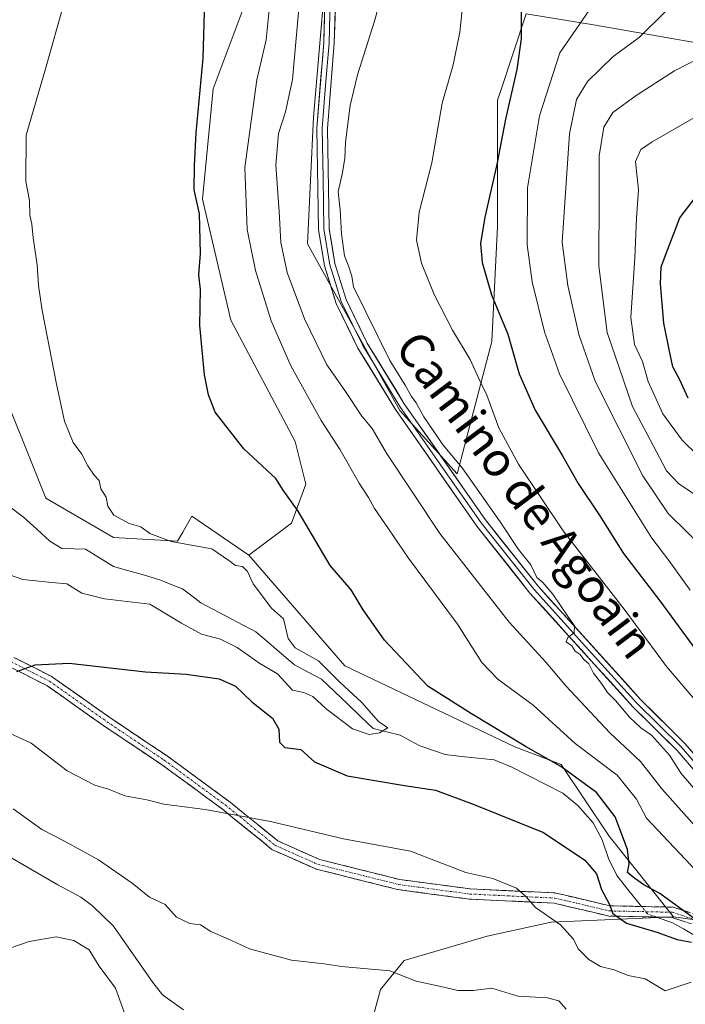
# Model space of a CAD drawing. Units: metres. Extents: x 624534 to 628001, y 4727240 to 4729616.
# Drawn here: x 624797 to 624954, y 4729217 to 4729448 of the extents above; entities that cross this region are included whole.
import ezdxf
from ezdxf.enums import TextEntityAlignment as Align

# ---------------------------------------------------------------- set-up
doc = ezdxf.new("R2010")
doc.units = ezdxf.units.M
doc.header["$MEASUREMENT"] = 0
doc.linetypes.add('TRAZO_Y_PUNTO', pattern=[1, 0.5, -0.25, 0, -0.25])
doc.linetypes.add('TRAZOSX2', pattern=[1.5, 1, -0.5])
for name, color, linetype, lineweight in [('Camino', 19, 'TRAZOSX2', 0), ('Camino Cxs', 19, 'Continuous', 0), ('Camino eje', 19, 'TRAZO_Y_PUNTO', 0), ('Corriente natural lineal', 142, 'Continuous', 13), ('Corriente natural lineal oculto', 19, 'TRAZO_Y_PUNTO', 13), ('Cultivos herbáceos CxS', 92, 'Continuous', 0), ('Curva de nivel maestra', 36, 'Continuous', 30), ('Curva de nivel normal', 36, 'Continuous', 0), ('Layer 0', 7, 'Continuous', 0), ('Matorral CxS', 135, 'Continuous', 0), ('Pastizal CxS', 92, 'Continuous', 0), ('Prado CxS', 92, 'Continuous', 0), ('Texto cartográfico', 19, 'Continuous', 0)]:
    doc.layers.add(name, color=color, linetype=linetype, lineweight=lineweight)
doc.styles.add('Arial', font='txt', dxfattribs={"height": 0.2})

# ---------------------------------------------------------------- blocks, each defined once
blk = doc.blocks.new('*U175')
at = {"layer": 'Curva de nivel normal', "color": 36, "linetype": 'Continuous', "lineweight": 0}
blk.add_polyline3d([(624807.65, 4729452.01, 645), (624803.53, 4729437.31, 645), (624798.8, 4729421.13, 645), (624798.73, 4729410.25, 645), (624799.6, 4729405.8, 645), (624799.68, 4729402.38, 645), (624800.11, 4729400.26, 645), (624800.42, 4729397.05, 645), (624801.39, 4729390.65, 645), (624801.69, 4729385.8, 645), (624802.56, 4729379.98, 645), (624805.95, 4729362.63, 645), (624807.85, 4729353.91, 645), (624809.89, 4729348.94, 645), (624811.92, 4729346.18, 645), (624813.29, 4729343.44, 645), (624814.8, 4729341.29, 645), (624815.92, 4729340.04, 645), (624816.35, 4729338.06, 645), (624817.6, 4729336.06, 645), (624817.97, 4729333.95, 645), (624819.42, 4729331.9, 645), (624823.04, 4729329.92, 645), (624825.71, 4729329.13, 645), (624827.87, 4729327.59, 645), (624832.86, 4729325.68, 645), (624842.45, 4729323.94, 645), (624846.42, 4729321.21, 645), (624847.97, 4729320.03, 645), (624849.66, 4729319.79, 645), (624850.77, 4729318.59, 645), (624852.13, 4729315.72, 645), (624856.4, 4729310.02, 645), (624859.25, 4729307.54, 645), (624860.34, 4729302.89, 645), (624861.98, 4729300.71, 645), (624867.49, 4729297.64, 645), (624872.51, 4729292.64, 645), (624877.65, 4729287.82, 645), (624881.59, 4729283.35, 645), (624883.78, 4729281.91, 645), (624881.84, 4729280.75, 645), (624879.4, 4729280.34, 645), (624875.49, 4729281.64, 645), (624869.29, 4729286.36, 645), (624866.18, 4729289.29, 645), (624864.06, 4729290.18, 645), (624861.34, 4729290.72, 645), (624857.84, 4729294.59, 645), (624853.73, 4729297.01, 645), (624848.38, 4729300.76, 645), (624844.43, 4729302.74, 645), (624839.97, 4729303.87, 645), (624835.26, 4729306.51, 645), (624827.82, 4729310.97, 645), (624817.18, 4729312.19, 645), (624811.86, 4729313.52, 645), (624808.39, 4729315.74, 645), (624804.82, 4729316.02, 645), (624798.05, 4729316.76, 645), (624791.49, 4729319.03, 645)], dxfattribs=at)
blk = doc.blocks.new('*U187')
at = {"layer": 'Curva de nivel normal', "color": 36, "linetype": 'Continuous', "lineweight": 0}
for points in [[(624795.76, 4729262.86, 660), (624802.5, 4729257.98, 660), (624807.84, 4729255.26, 660), (624815.83, 4729250.85, 660), (624823.73, 4729245.44, 660), (624827.77, 4729242.08, 660), (624831.45, 4729240.38, 660), (624834.11, 4729237.41, 660), (624837.26, 4729235.92, 660), (624839.77, 4729235.6, 660), (624842.21, 4729234.08, 660), (624846.16, 4729232.36, 660), (624851.26, 4729229.97, 660), (624861.17, 4729227.3, 660), (624868.84, 4729226.46, 660), (624872.84, 4729225.84, 660), (624884.23, 4729224.81, 660), (624890.38, 4729222.4, 660), (624896.9, 4729221, 660), (624900.2, 4729220.18, 660), (624903.84, 4729220.16, 660), (624908.16, 4729220.71, 660), (624914.28, 4729218.85, 660), (624921.28, 4729218.49, 660), (624923.91, 4729217.75, 660), (624925.61, 4729215.81, 660)], [(624957.16, 4729257.36, 660), (624948.11, 4729267.55, 660), (624943.08, 4729274, 660), (624935.9, 4729280.75, 660), (624925.56, 4729291.8, 660), (624920.84, 4729297.31, 660), (624912.22, 4729306.74, 660), (624895.98, 4729327.58, 660), (624883.48, 4729346.42, 660), (624880.05, 4729352.19, 660), (624877.66, 4729355.13, 660), (624873.66, 4729361.12, 660), (624869.46, 4729367.22, 660), (624864.16, 4729377.96, 660), (624860.15, 4729388.86, 660), (624858.63, 4729395.95, 660), (624858.21, 4729403.18, 660), (624857.43, 4729414.13, 660), (624858.07, 4729421.52, 660), (624859.75, 4729426.61, 660), (624861.39, 4729434.22, 660), (624862.98, 4729452.66, 660)]]:
    blk.add_polyline3d(points, dxfattribs=at)
blk = doc.blocks.new('*U199')
at = {"layer": 'Curva de nivel normal', "color": 36, "linetype": 'Continuous', "lineweight": 0}
for points in [[(624792.66, 4729281.68, 655), (624800.01, 4729278.31, 655), (624808.47, 4729271.82, 655), (624814.95, 4729268.4, 655), (624818.12, 4729267.47, 655), (624822, 4729265.95, 655), (624827.13, 4729264.96, 655), (624831.16, 4729263.98, 655), (624840.87, 4729262.7, 655), (624856.21, 4729259.86, 655), (624873.31, 4729255.8, 655), (624889.1, 4729252.92, 655), (624902.09, 4729247.92, 655), (624908.45, 4729246.48, 655), (624913.96, 4729244.2, 655), (624916.2, 4729242.31, 655), (624918.44, 4729239.65, 655), (624924.33, 4729235.61, 655), (624927.36, 4729232.26, 655), (624928.46, 4729229.98, 655), (624930.97, 4729227.47, 655), (624933.69, 4729225.86, 655), (624936.92, 4729225.02, 655), (624940.19, 4729223.75, 655), (624944.17, 4729222.94, 655), (624948.87, 4729220.08, 655), (624955.02, 4729222.15, 655)], [(624956.26, 4729248.26, 655), (624944.54, 4729260.7, 655), (624942.16, 4729265.17, 655), (624937.59, 4729270.75, 655), (624927.75, 4729278.24, 655), (624917.87, 4729287.24, 655), (624909.59, 4729293.36, 655), (624905.82, 4729297.21, 655), (624900.1, 4729306.26, 655), (624888.59, 4729321.74, 655), (624883.9, 4729328.69, 655), (624880.6, 4729333.4, 655), (624879.2, 4729335.99, 655), (624877.05, 4729339.38, 655), (624872.58, 4729347.22, 655), (624868.08, 4729354.08, 655), (624860.98, 4729366.91, 655), (624856.37, 4729377.51, 655), (624852.69, 4729389.36, 655), (624850.71, 4729398.96, 655), (624850.18, 4729413.51, 655), (624852.97, 4729434.15, 655), (624855.2, 4729443.54, 655), (624856.16, 4729452.99, 655)]]:
    blk.add_polyline3d(points, dxfattribs=at)
blk = doc.blocks.new('*U212')
at = {"layer": 'Curva de nivel maestra', "color": 36, "linetype": 'Continuous', "lineweight": 30}
for points in [[(624796.61, 4729295.1, 650), (624800.91, 4729296.73, 650), (624808.9, 4729297.12, 650), (624826.82, 4729295.05, 650), (624836.41, 4729294.48, 650), (624844.13, 4729293.44, 650), (624848, 4729291.68, 650), (624851.79, 4729287.98, 650), (624856.68, 4729284.16, 650), (624858.19, 4729281.62, 650), (624858.3, 4729278.5, 650), (624859.6, 4729277.28, 650), (624863.34, 4729276.82, 650), (624866.54, 4729273.94, 650), (624874.17, 4729270.62, 650), (624887.64, 4729268.33, 650), (624894.97, 4729267.26, 650), (624903.8, 4729263.96, 650), (624920.3, 4729257.28, 650), (624930.05, 4729250.81, 650), (624932.8, 4729247.56, 650), (624933.91, 4729243.91, 650), (624935.73, 4729240.57, 650), (624936.57, 4729238.26, 650), (624939.78, 4729236.02, 650), (624946.97, 4729233.86, 650), (624951.73, 4729232.2, 650), (624955.1, 4729231.55, 650)], [(624956, 4729236.84, 650), (624947.67, 4729242.98, 650), (624943.88, 4729245.03, 650), (624941.78, 4729246.5, 650), (624940.09, 4729247.88, 650), (624940.48, 4729249.94, 650), (624940.03, 4729253.32, 650), (624937.18, 4729261.02, 650), (624932.78, 4729266.72, 650), (624924.36, 4729272.85, 650), (624916.28, 4729277.44, 650), (624903.38, 4729285.2, 650), (624893.19, 4729291.68, 650), (624882.95, 4729302.47, 650), (624877.98, 4729309.62, 650), (624875.17, 4729314.35, 650), (624870.18, 4729320.01, 650), (624862.67, 4729332.82, 650), (624859.21, 4729337.76, 650), (624857.46, 4729340.48, 650), (624849.94, 4729347.42, 650), (624843.23, 4729356.04, 650), (624841.66, 4729360.13, 650), (624840.73, 4729364.87, 650), (624839.61, 4729376.39, 650), (624839.72, 4729384.88, 650), (624839.33, 4729388.31, 650), (624839.75, 4729393.32, 650), (624839.54, 4729402.69, 650), (624838.24, 4729408.32, 650), (624838.38, 4729413.98, 650), (624838.77, 4729421.65, 650), (624840.38, 4729439.2, 650), (624841.15, 4729466.17, 650)]]:
    blk.add_polyline3d(points, dxfattribs=at)

msp = doc.modelspace()

# ---------------------------------------------------------------- linework, layer by layer
at = {"layer": 'Camino', "color": 19, "linetype": 'TRAZOSX2', "lineweight": 0}
for points in [[(624960.74, 4729233.94), (624950.44, 4729237.37), (624935.7, 4729237.69), (624935.51, 4729237.71), (624935.45, 4729237.72), (624922.85, 4729240.71), (624902.96, 4729241.66), (624902.86, 4729241.67), (624886.19, 4729243.89), (624886.14, 4729243.9), (624886.06, 4729243.91), (624867.01, 4729248.68), (624866.89, 4729248.71), (624866.81, 4729248.74), (624856.81, 4729253.19), (624856.7, 4729253.25), (624856.54, 4729253.35), (624844.82, 4729262.86), (624830.58, 4729273.31), (624817.08, 4729282.36), (624803.66, 4729291.83), (624794.68, 4729296.4)], [(624795.92, 4729298.46), (624804.82, 4729293.93), (624804.88, 4729293.9), (624804.97, 4729293.84), (624818.45, 4729284.33), (624831.93, 4729275.29), (624831.97, 4729275.26), (624846.26, 4729264.78), (624846.31, 4729264.74), (624857.93, 4729255.32), (624867.69, 4729250.98), (624886.58, 4729246.26), (624903.13, 4729244.05), (624923.08, 4729243.1), (624923.23, 4729243.09), (624923.3, 4729243.07), (624935.88, 4729240.08), (624950.67, 4729239.77), (624950.85, 4729239.75), (624951.02, 4729239.71), (624961.4, 4729236.25)]]:
    msp.add_lwpolyline(points, dxfattribs=at)
at = {"layer": 'Camino Cxs', "color": 19, "linetype": 'Continuous', "lineweight": 0}
for points in [[(624953.87, 4729236.23, 649.66), (624950.44, 4729237.37, 649.16), (624945.52, 4729237.48, 649.11), (624940.61, 4729237.58, 649.37), (624935.7, 4729237.69, 650.25), (624935.51, 4729237.71, 650.29), (624935.45, 4729237.72, 650.31), (624931.25, 4729238.72, 651.03), (624927.05, 4729239.71, 652.59), (624922.85, 4729240.71, 653.8), (624917.88, 4729240.95, 654.92), (624912.91, 4729241.18, 655.4), (624907.94, 4729241.42, 655.73), (624902.96, 4729241.66, 655.95), (624902.86, 4729241.67, 655.95), (624898.69, 4729242.22, 656.1), (624894.53, 4729242.78, 656.2), (624890.36, 4729243.33, 656.31), (624886.19, 4729243.89, 656.61), (624886.14, 4729243.9, 656.61), (624886.06, 4729243.91, 656.61), (624881.3, 4729245.11, 656.64), (624876.54, 4729246.3, 656.57), (624871.77, 4729247.49, 656.49), (624867.01, 4729248.68, 656.38), (624866.89, 4729248.71, 656.38), (624866.81, 4729248.74, 656.37), (624863.48, 4729250.23, 656.2), (624860.15, 4729251.71, 656.1), (624856.81, 4729253.19, 656.03), (624856.7, 4729253.25, 656.03), (624856.54, 4729253.35, 656.02), (624853.61, 4729255.73, 655.67), (624850.68, 4729258.11, 655.4), (624847.75, 4729260.48, 655.04), (624844.82, 4729262.86, 654.65), (624841.26, 4729265.47, 654.25), (624837.7, 4729268.08, 653.67), (624834.14, 4729270.69, 653.26), (624830.58, 4729273.31, 652.85), (624827.2, 4729275.57, 652.61), (624823.83, 4729277.83, 652.36), (624820.45, 4729280.09, 652.17), (624817.08, 4729282.36, 651.99), (624813.72, 4729284.73, 651.85), (624810.37, 4729287.09, 651.6), (624807.01, 4729289.46, 651.31), (624803.66, 4729291.83, 651.06), (624800.67, 4729293.35, 650.52), (624797.67, 4729294.88, 649.85), (624794.68, 4729296.4, 649.33)], [(624795.92, 4729298.46, 648.88), (624800.37, 4729296.2, 649.82), (624804.82, 4729293.93, 650.61), (624804.88, 4729293.9, 650.62), (624804.97, 4729293.84, 650.63), (624808.34, 4729291.46, 651.01), (624811.71, 4729289.08, 651.26), (624815.08, 4729286.71, 651.52), (624818.45, 4729284.33, 651.74), (624821.82, 4729282.07, 651.95), (624825.19, 4729279.81, 652.11), (624828.56, 4729277.55, 652.36), (624831.93, 4729275.29, 652.6), (624831.97, 4729275.26, 652.61), (624835.55, 4729272.64, 652.96), (624839.12, 4729270.02, 653.38), (624842.69, 4729267.4, 653.83), (624846.26, 4729264.78, 654.22), (624846.31, 4729264.74, 654.22), (624850.18, 4729261.6, 654.66), (624854.06, 4729258.46, 655.22), (624857.93, 4729255.32, 655.62), (624861.19, 4729253.87, 655.77), (624864.44, 4729252.43, 655.84), (624867.69, 4729250.98, 655.96), (624872.41, 4729249.8, 656.08), (624877.13, 4729248.62, 656.28), (624881.86, 4729247.44, 656.34), (624886.58, 4729246.26, 656.34), (624890.71, 4729245.71, 656), (624894.85, 4729245.16, 655.86), (624898.99, 4729244.6, 655.7), (624903.13, 4729244.05, 655.59), (624908.12, 4729243.82, 655.39), (624913.1, 4729243.58, 655.05), (624918.09, 4729243.34, 654.48), (624923.08, 4729243.1, 653.42), (624923.23, 4729243.09, 653.38), (624923.3, 4729243.07, 653.36), (624927.49, 4729242.08, 652.26), (624931.68, 4729241.08, 650.87), (624935.88, 4729240.08, 649.71), (624940.81, 4729239.98, 648.91), (624945.74, 4729239.87, 649.02), (624950.67, 4729239.77, 649.55), (624950.85, 4729239.75, 649.57), (624951.02, 4729239.71, 649.57), (624954.48, 4729238.56, 649.98)]]:
    msp.add_polyline3d(points, dxfattribs=at)
at = {"layer": 'Camino eje', "color": 19, "linetype": 'TRAZO_Y_PUNTO', "lineweight": 0}
msp.add_lwpolyline([(624795.23, 4729297.47), (624804.28, 4729292.86), (624817.77, 4729283.34), (624831.26, 4729274.29), (624845.55, 4729263.81), (624857.3, 4729254.29), (624867.3, 4729249.84), (624886.35, 4729245.08), (624903.02, 4729242.86), (624923.02, 4729241.9), (624935.72, 4729238.89), (624950.64, 4729238.57), (624961.12, 4729235.08)], dxfattribs=at)
at = {"layer": 'Corriente natural lineal', "color": 142, "linetype": 'Continuous', "lineweight": 13}
for points in [[(624943.36, 4729239.93, 648.9), (624940.44, 4729243.55, 648.67), (624937.52, 4729247.18, 648.58), (624935.58, 4729251.23, 648.21), (624934.1, 4729255.58, 647.95), (624932.02, 4729259.57, 647.58), (624930.2, 4729261.62, 647.89), (624928.37, 4729263.68, 647.79), (624924.84, 4729266.53, 647.74), (624920.85, 4729268.57, 647.23), (624916.85, 4729270.61, 647.06), (624912.86, 4729272.66, 646.78), (624908.74, 4729274.36, 646.71), (624904.91, 4729274.78, 646.68), (624901.08, 4729275.19, 646.87), (624897.25, 4729275.61, 646.71), (624894.25, 4729276.63, 646.39), (624891.26, 4729277.65, 645.79), (624888.95, 4729278.9, 645.5), (624886.63, 4729280.14, 645.33), (624883.46, 4729280.93, 645.17), (624880.28, 4729281.72, 644.99), (624877.26, 4729284.63, 644.45), (624874.25, 4729287.53, 644.48), (624871.23, 4729290.44, 644.41), (624868.21, 4729293.34, 644.33), (624865.01, 4729295.01, 644.21), (624861.81, 4729296.68, 643.79), (624858.8, 4729299.27, 643.42), (624855.79, 4729301.87, 643.15), (624852.78, 4729304.47, 642.85), (624848.47, 4729306.74, 642.87), (624844.17, 4729309.01, 642.62), (624839.87, 4729311.27, 642.49), (624837.7, 4729312.91, 642.04), (624835.53, 4729314.54, 641.94), (624832.87, 4729315.61, 642.1), (624830.21, 4729316.68, 642.01), (624826.58, 4729317.73, 641.77), (624822.95, 4729318.78, 641.96), (624819.32, 4729319.82, 642.2), (624816.03, 4729321.84, 641.82), (624812.75, 4729323.87, 641.66), (624809.98, 4729323.96, 641.44), (624807.21, 4729324.05, 641.04), (624804.35, 4729325.77, 641.28), (624801.29, 4729328.57, 641.01), (624798.22, 4729331.37, 641.67), (624794.69, 4729334.07, 641.2)], [(624955.74, 4729233.16, 649.79), (624953.18, 4729234.64, 649.49), (624950.63, 4729236.12, 649.26), (624946.9, 4729237.45, 649.09)]]:
    msp.add_polyline3d(points, dxfattribs=at)
at = {"layer": 'Corriente natural lineal oculto', "color": 19, "linetype": 'TRAZO_Y_PUNTO', "lineweight": 13}
msp.add_polyline3d([(624946.9, 4729237.45, 649.09), (624944.73, 4729238.22, 648.92), (624943.36, 4729239.93, 648.9)], dxfattribs=at)
at = {"layer": 'Cultivos herbáceos CxS', "color": 92, "linetype": 'Continuous', "lineweight": 0}
for points in [[(624865.85, 4729559.41, 652.53), (624848.6, 4729551.62, 650), (624844.42, 4729543.25, 649.9), (624841.91, 4729525.69, 650.74), (624841.91, 4729488.88, 650.42), (624846.92, 4729477.17, 652.36), (624850.27, 4729452.08, 653.61), (624842.74, 4729432.01, 651.43), (624840.23, 4729406.08, 651.11), (624846.92, 4729377.64, 651.72), (624861.97, 4729349.2, 651.87), (624864.48, 4729339.16, 651.2), (624861.13, 4729329.96, 649.18), (624851.1, 4729322.43, 645.69)], [(624727.61, 4729556.89, 634.91), (624734.1, 4729547.79, 635.48), (624736.61, 4729505.97, 636.95), (624742.46, 4729492.58, 637.86), (624751.66, 4729475.86, 637.88), (624757.51, 4729475.02, 639.13), (624765.03, 4729466.66, 639.65), (624765.03, 4729458.29, 639.61), (624759.18, 4729441.56, 639.51), (624759.14, 4729434.8, 639.58), (624775.45, 4729417.44, 642.13), (624780.07, 4729410.57, 642.59), (624783.05, 4729393.49, 642.69), (624791.37, 4729365.76, 643.72), (624803.45, 4729335.82, 643.49), (624819.33, 4729326.62, 643.23), (624834.38, 4729325.78, 643.9), (624835.58, 4729327.89, 644.77), (624837.72, 4729331.64, 645.94), (624851.1, 4729322.43, 645.69)], [(624850.27, 4729452.08, 653.61), (624842.74, 4729432.01, 651.43), (624840.23, 4729406.08, 651.11), (624846.92, 4729377.64, 651.72), (624861.97, 4729349.2, 651.87), (624864.48, 4729339.16, 651.2), (624861.13, 4729329.96, 649.18), (624851.1, 4729322.43, 645.69), (624851.1, 4729322.43, 645.69), (624837.72, 4729331.64, 645.94), (624835.58, 4729327.89, 644.77), (624834.38, 4729325.78, 643.9), (624819.33, 4729326.62, 643.23), (624803.45, 4729335.82, 643.49), (624791.37, 4729365.76, 643.72), (624783.05, 4729393.49, 642.69), (624780.07, 4729410.57, 642.59), (624775.45, 4729417.44, 642.13), (624759.14, 4729434.8, 639.58), (624759.18, 4729441.56, 639.51), (624765.03, 4729458.29, 639.61)]]:
    msp.add_polyline3d(points, dxfattribs=at)
at = {"layer": 'Curva de nivel maestra', "color": 36, "linetype": 'Continuous', "lineweight": 30}
for points in [[(624915.05, 4729450.22, 675), (624915.07, 4729443.77, 675), (624914.05, 4729436.55, 675), (624911.43, 4729424.86, 675), (624909.39, 4729414.21, 675), (624906.51, 4729401.88, 675), (624905.5, 4729395.7, 675), (624905.9, 4729391.21, 675), (624908.12, 4729383.64, 675), (624911.93, 4729374.42, 675), (624914.58, 4729365.06, 675), (624918.36, 4729356.56, 675), (624924.76, 4729345.78, 675), (624928.43, 4729339.3, 675), (624933.57, 4729331.73, 675), (624939.14, 4729322.88, 675), (624947.62, 4729311.75, 675), (624960.58, 4729294.14, 675)], [(624954.33, 4729359.34, 700), (624952.36, 4729363.66, 700), (624950.7, 4729366.69, 700), (624949.89, 4729370.41, 700), (624948.57, 4729376.95, 700), (624947.77, 4729386.18, 700), (624947.98, 4729390.22, 700), (624949.53, 4729394.37, 700), (624952.32, 4729401.74, 700), (624958.8, 4729410.06, 700)]]:
    msp.add_polyline3d(points, dxfattribs=at)
at = {"layer": 'Curva de nivel normal', "color": 36, "linetype": 'Continuous', "lineweight": 0}
for points in [[(624954.76, 4729314.26, 680), (624949.76, 4729321.25, 680), (624945.78, 4729326.46, 680), (624933.26, 4729346.47, 680), (624924.09, 4729365.06, 680), (624920.57, 4729374.93, 680), (624917.66, 4729386.65, 680), (624916.46, 4729395.34, 680), (624916.55, 4729408.73, 680), (624919.35, 4729425.72, 680), (624924.13, 4729440.5, 680), (624931.83, 4729451.6, 680), (624946.5, 4729470.33, 680), (624954.38, 4729478.36, 680)], [(624958.7, 4729323.32, 685), (624949.58, 4729332.24, 685), (624943.64, 4729341.09, 685), (624932.48, 4729363.34, 685), (624928.65, 4729374.31, 685), (624926.01, 4729385.84, 685), (624924.7, 4729395.98, 685), (624926.46, 4729421.48, 685), (624928.1, 4729429.51, 685), (624930.67, 4729433.76, 685), (624936.62, 4729439.51, 685), (624942.88, 4729444.2, 685), (624948.72, 4729449.95, 685), (624972.32, 4729472.37, 685)], [(624957.6, 4729265.43, 665), (624952.69, 4729271.18, 665), (624949.94, 4729275.44, 665), (624945.65, 4729280.14, 665), (624943.22, 4729281.9, 665), (624940.5, 4729284.43, 665), (624937.22, 4729288.34, 665), (624935.32, 4729290.22, 665), (624933.95, 4729292.34, 665), (624932.09, 4729294.76, 665), (624930.95, 4729296.9, 665), (624929.8, 4729297.96, 665), (624928.94, 4729299.1, 665), (624927.78, 4729299.94, 665), (624926.95, 4729301.2, 665), (624925.67, 4729302.09, 665), (624926.06, 4729303.15, 665), (624927.5, 4729304.22, 665), (624927.64, 4729305.9, 665), (624926.11, 4729307.96, 665), (624922.51, 4729313.34, 665), (624920.18, 4729316.01, 665), (624918.76, 4729317.25, 665), (624917.34, 4729320.17, 665), (624914.48, 4729323.81, 665), (624910.13, 4729330.29, 665), (624901.21, 4729342.96, 665), (624896.78, 4729348.34, 665), (624892.22, 4729354.97, 665), (624890.39, 4729358.27, 665), (624889.28, 4729359.75, 665), (624887.82, 4729362.41, 665), (624884.26, 4729368.23, 665), (624875.67, 4729385.54, 665), (624875.29, 4729388.02, 665), (624874.54, 4729390.47, 665), (624873.55, 4729392.77, 665), (624872.89, 4729397.98, 665), (624872.6, 4729403.6, 665), (624872.06, 4729407.81, 665), (624873.02, 4729411.94, 665), (624873.67, 4729415.65, 665), (624873.8, 4729419.51, 665), (624874.92, 4729428.1, 665), (624876.6, 4729435.33, 665), (624880.63, 4729447.94, 665), (624885.54, 4729465.76, 665)], [(624901.88, 4729456.54, 670), (624900.69, 4729445.31, 670), (624899.1, 4729437.65, 670), (624896.49, 4729428.65, 670), (624894.13, 4729414.65, 670), (624891.14, 4729403.04, 670), (624890.46, 4729396.48, 670), (624891.69, 4729391.07, 670), (624894.66, 4729383.74, 670), (624898.93, 4729375.31, 670), (624903.12, 4729368.43, 670), (624905.04, 4729364.15, 670), (624907.04, 4729360.03, 670), (624909.83, 4729352.41, 670), (624914.47, 4729343.81, 670), (624924.95, 4729328.21, 670), (624939.5, 4729309.48, 670), (624949.22, 4729296.32, 670), (624957.45, 4729286.66, 670)], [(624958.09, 4729335.24, 690), (624952.04, 4729339.31, 690), (624949.24, 4729342.24, 690), (624946.82, 4729346.92, 690), (624941.24, 4729357.36, 690), (624935.27, 4729374.76, 690), (624933.3, 4729390.38, 690), (624933.4, 4729407.35, 690), (624933.39, 4729416.28, 690), (624934.53, 4729423.03, 690), (624936.6, 4729426.5, 690), (624942.06, 4729430.44, 690), (624951.09, 4729436.25, 690), (624959.61, 4729440.63, 690)], [(624956.65, 4729345.81, 695), (624952.87, 4729349.45, 695), (624948.32, 4729355.7, 695), (624944.92, 4729363.3, 695), (624943.55, 4729367.98, 695), (624941.69, 4729371.98, 695), (624940.81, 4729378.31, 695), (624941.78, 4729392.31, 695), (624942.17, 4729401.65, 695), (624942.62, 4729408.31, 695), (624941.96, 4729414.98, 695), (624943.19, 4729417.76, 695), (624945.88, 4729419.6, 695), (624960.94, 4729428.3, 695)], [(624734.6, 4729206.42, 665), (624740.09, 4729219.82, 665), (624745.85, 4729228.81, 665), (624751.17, 4729235.11, 665), (624754.14, 4729241.71, 665), (624757.5, 4729247.2, 665), (624760.18, 4729250.33, 665), (624764.52, 4729253.21, 665), (624771.18, 4729255.49, 665), (624775.85, 4729256.05, 665), (624780.22, 4729256.9, 665), (624786.38, 4729255.75, 665), (624795.05, 4729251.54, 665), (624806.22, 4729245.04, 665), (624811.64, 4729242.1, 665), (624814.37, 4729240.05, 665), (624819.29, 4729235.33, 665), (624828.53, 4729222.07, 665), (624830.86, 4729219.15, 665), (624835.76, 4729215.65, 665)], [(624823.51, 4729210.54, 670), (624819.79, 4729220.77, 670), (624815.98, 4729225.89, 670), (624813.58, 4729229.74, 670), (624809.98, 4729231.97, 670), (624805.87, 4729232.82, 670), (624799.51, 4729231.73, 670), (624786.52, 4729227.22, 670), (624780.52, 4729226.25, 670), (624773.18, 4729225.8, 670), (624769.85, 4729225.78, 670), (624765.18, 4729222.15, 670), (624760.52, 4729216.96, 670), (624757.78, 4729211.47, 670)]]:
    msp.add_polyline3d(points, dxfattribs=at)
at = {"layer": 'Layer 0', "linetype": 'Continuous', "lineweight": 0}
for points in [[(624966.16, 4729259.84), (624951.71, 4729276.54), (624941.33, 4729286.85), (624917.15, 4729313.56), (624904.7, 4729329.28), (624885.53, 4729356.67), (624876.75, 4729371.09), (624871.64, 4729381.57), (624868.89, 4729390.42), (624867.5, 4729398.95), (624867.09, 4729422.81), (624868.7, 4729442.89), (624869.3, 4729463.2), (624868.91, 4729481.58), (624870.17, 4729510.9), (624875.94, 4729525.27), (624891.58, 4729547.72), (624896.77, 4729559.17), (624896.91, 4729559.98)], [(624899.45, 4729560.03), (624899.45, 4729560.02), (624899.19, 4729558.45), (624893.77, 4729546.48), (624878.15, 4729524.08), (624872.65, 4729510.36), (624871.41, 4729481.55), (624871.8, 4729463.19), (624871.19, 4729442.75), (624869.59, 4729422.73), (624869.99, 4729399.17), (624871.32, 4729391), (624873.97, 4729382.5), (624878.94, 4729372.29), (624887.62, 4729358.04), (624906.7, 4729330.77), (624919.06, 4729315.17), (624943.14, 4729288.58), (624953.54, 4729278.25), (624967.91, 4729261.64)], [(624870.25, 4729453.04), (624869.95, 4729442.82), (624869.15, 4729432.81), (624868.34, 4729422.77), (624868.54, 4729410.99), (624868.75, 4729399.06), (624870.11, 4729390.71), (624871.43, 4729386.46), (624872.81, 4729382.04), (624875.36, 4729376.8), (624877.85, 4729371.69), (624886.58, 4729357.36), (624896.16, 4729343.66), (624905.7, 4729330.03), (624918.11, 4729314.37), (624930.2, 4729301.01), (624942.24, 4729287.72), (624952.63, 4729277.4), (624967.04, 4729260.74)]]:
    msp.add_lwpolyline(points, dxfattribs=at)
for points in [[(624954.6, 4729273.2, 665.27), (624951.71, 4729276.54, 665.25), (624948.25, 4729279.98, 665.19), (624944.79, 4729283.41, 665.21), (624941.33, 4729286.85, 665.15), (624938.31, 4729290.19, 665.01), (624935.29, 4729293.53, 664.88), (624932.26, 4729296.87, 664.81), (624929.24, 4729300.21, 665), (624926.22, 4729303.54, 664.94), (624923.2, 4729306.88, 664.77), (624920.17, 4729310.22, 664.5), (624917.15, 4729313.56, 664.76), (624914.66, 4729316.7, 664.53), (624912.17, 4729319.85, 664.6), (624909.68, 4729322.99, 664.4), (624907.19, 4729326.14, 664.48), (624904.7, 4729329.28, 664.24), (624901.96, 4729333.19, 664.39), (624899.22, 4729337.11, 664.22), (624896.48, 4729341.02, 664.34), (624893.75, 4729344.93, 663.79), (624891.01, 4729348.84, 664.17), (624888.27, 4729352.76, 664.06), (624885.53, 4729356.67, 663.85), (624883.34, 4729360.28, 663.89), (624881.14, 4729363.88, 664.01), (624878.95, 4729367.49, 663.84), (624876.75, 4729371.09, 664.03), (624875.05, 4729374.58, 663.85), (624873.34, 4729378.08, 663.87), (624871.64, 4729381.57, 663.86), (624870.27, 4729386, 663.64), (624868.89, 4729390.42, 663.65), (624868.2, 4729394.69, 663.57), (624867.5, 4729398.95, 663.49), (624867.42, 4729403.72, 663.49), (624867.34, 4729408.49, 663.44), (624867.25, 4729413.27, 663.14), (624867.17, 4729418.04, 662.97), (624867.09, 4729422.81, 662.77), (624867.41, 4729426.83, 662.7), (624867.73, 4729430.84, 662.52), (624868.06, 4729434.86, 662.31), (624868.38, 4729438.87, 662.22), (624868.7, 4729442.89, 661.88), (624868.82, 4729446.95, 661.72), (624868.94, 4729451.01, 661.69)], [(624871.43, 4729450.93, 661.87), (624871.31, 4729446.84, 661.96), (624871.19, 4729442.75, 662.04), (624870.87, 4729438.75, 662.21), (624870.55, 4729434.74, 662.34), (624870.23, 4729430.74, 662.66), (624869.91, 4729426.73, 662.8), (624869.59, 4729422.73, 662.75), (624869.67, 4729418.02, 663.13), (624869.75, 4729413.31, 663.34), (624869.83, 4729408.59, 664.03), (624869.91, 4729403.88, 663.82), (624869.99, 4729399.17, 663.5), (624870.66, 4729395.09, 663.44), (624871.32, 4729391, 663.48), (624872.65, 4729386.75, 664.02), (624873.97, 4729382.5, 664.03), (624875.63, 4729379.1, 663.87), (624877.28, 4729375.69, 664.19), (624878.94, 4729372.29, 664.48), (624881.11, 4729368.73, 664.01), (624883.28, 4729365.17, 664.39), (624885.45, 4729361.6, 664.13), (624887.62, 4729358.04, 664.5), (624890.35, 4729354.14, 664.34), (624893.07, 4729350.25, 664.54), (624895.8, 4729346.35, 664.39), (624898.52, 4729342.46, 664.56), (624901.25, 4729338.56, 664.36), (624903.97, 4729334.67, 664.62), (624906.7, 4729330.77, 664.54), (624909.79, 4729326.87, 664.62), (624912.88, 4729322.97, 664.77), (624915.97, 4729319.07, 664.74), (624919.06, 4729315.17, 664.95), (624922.07, 4729311.85, 664.93), (624925.08, 4729308.52, 664.94), (624928.09, 4729305.2, 665.13), (624931.1, 4729301.88, 664.99), (624934.11, 4729298.55, 665.24), (624937.12, 4729295.23, 665.36), (624940.13, 4729291.9, 665.51), (624943.14, 4729288.58, 665.45), (624946.61, 4729285.14, 665.5), (624950.07, 4729281.69, 665.68), (624953.54, 4729278.25, 665.78), (624956.41, 4729274.93, 665.8)]]:
    msp.add_polyline3d(points, dxfattribs=at)
at = {"layer": 'Matorral CxS', "color": 135, "linetype": 'Continuous', "lineweight": 0}
for points in [[(624865.85, 4729559.41, 652.53), (624848.6, 4729551.62, 650), (624844.42, 4729543.25, 649.9), (624841.91, 4729525.69, 650.74), (624841.91, 4729488.88, 650.42), (624846.92, 4729477.17, 652.36), (624850.27, 4729452.08, 653.61), (624842.74, 4729432.01, 651.43), (624840.23, 4729406.08, 651.11), (624846.92, 4729377.64, 651.72), (624861.97, 4729349.2, 651.87), (624864.48, 4729339.16, 651.2), (624861.13, 4729329.96, 649.18), (624851.1, 4729322.43, 645.69)], [(624894.81, 4729559.94, 659.3), (624889.56, 4729548.07, 659.62), (624876.49, 4729514.45, 661.61), (624868.98, 4729490.22, 661.64), (624868.98, 4729456.43, 662.58), (624866.28, 4729425.34, 662.79), (624864.92, 4729395.61, 663.65), (624886.55, 4729356.42, 664.15), (624900.06, 4729341.55, 664.85), (624908.17, 4729372.64, 673.26), (624909.53, 4729399.67, 677.62), (624909.53, 4729429.4, 675.48), (624910.28, 4729431.67, 675.68), (624916.28, 4729449.67, 676.8), (624932.5, 4729446.97, 682.68), (624964.8, 4729441.37, 692.35), (624997.87, 4729430.78, 701.8), (625056, 4729408.24, 709.1), (625066.31, 4729394.26, 704.68), (625082.52, 4729359.12, 693.63), (625091.98, 4729323.98, 687.8), (625109.55, 4729284.78, 678.21), (625109.55, 4729259.11, 673.21), (625130.06, 4729252.27, 672.33)], [(624868.98, 4729456.43, 662.58), (624866.28, 4729425.34, 662.79), (624864.92, 4729395.61, 663.65), (624886.55, 4729356.42, 664.15), (624900.06, 4729341.55, 664.85), (624908.17, 4729372.64, 673.26), (624909.53, 4729399.67, 677.62), (624909.53, 4729429.4, 675.48), (624910.28, 4729431.67, 675.68), (624916.28, 4729449.67, 676.8), (624932.5, 4729446.97, 682.68), (624964.8, 4729441.37, 692.35)], [(624960.99, 4729236.1, 651.07), (624950.88, 4729237.47, 649.49), (624935.72, 4729256.41, 649.34), (624924.49, 4729273.28, 649.36), (624913.6, 4729277.44, 647.4), (624873.67, 4729296.5, 646.39), (624851.1, 4729322.43, 645.69), (624861.13, 4729329.96, 649.18), (624864.48, 4729339.16, 651.2), (624861.97, 4729349.2, 651.87), (624846.92, 4729377.64, 651.72), (624840.23, 4729406.08, 651.11), (624842.74, 4729432.01, 651.43), (624850.27, 4729452.08, 653.61)], [(624851.1, 4729322.43, 645.69), (624873.67, 4729296.5, 646.39), (624913.6, 4729277.44, 647.4), (624924.49, 4729273.28, 649.36), (624935.72, 4729256.41, 649.34), (624950.88, 4729237.47, 649.49)], [(624950.88, 4729237.47, 649.49), (624922.16, 4729236.28, 655.83), (624907.12, 4729232.93, 657.07), (624887.58, 4729227.22, 659.69), (624882.03, 4729220.39, 661.51), (624879.52, 4729211.19, 664.3), (624832.86, 4729207.38, 668.55), (624820.97, 4729200.72, 673.98), (624816.12, 4729191.71, 678.54), (624811.31, 4729139.65, 687.54), (624804.23, 4729111.32, 692.38), (624800.02, 4729081.54, 697.54)], [(624879.52, 4729211.19, 664.3), (624882.03, 4729220.39, 661.51), (624887.58, 4729227.22, 659.69), (624907.12, 4729232.93, 657.07), (624922.16, 4729236.28, 655.83), (624950.88, 4729237.47, 649.49), (624960.99, 4729236.1, 651.07)], [(624950.88, 4729237.47, 649.49), (624960.99, 4729236.1, 651.07), (624981.34, 4729234.72, 653.15), (624994.9, 4729225.55, 652.77), (625008.22, 4729225.89, 652.69), (625029.79, 4729226.45, 653.99), (625063.34, 4729229.19, 657.19), (625103.3, 4729212.4, 659.43), (625102.54, 4729207.06, 658.84), (625120.07, 4729204.77, 660.12), (625140.64, 4729193.33, 660.05), (625183.33, 4729192.57, 661.92), (625190.95, 4729185.71, 663.42), (625211.53, 4729186.47, 664.09), (625244.8, 4729183.72, 667.09)], [(624950.88, 4729237.47, 649.49), (624960.99, 4729236.1, 651.07), (624981.34, 4729234.72, 653.15), (624994.9, 4729225.55, 652.77), (625008.22, 4729225.89, 652.69), (625029.79, 4729226.45, 653.99), (625063.34, 4729229.19, 657.19), (625103.3, 4729212.4, 659.43), (625102.54, 4729207.06, 658.84), (625120.07, 4729204.77, 660.12), (625140.64, 4729193.33, 660.05), (625183.33, 4729192.57, 661.92), (625190.95, 4729185.71, 663.42), (625211.53, 4729186.47, 664.09), (625244.8, 4729183.72, 667.09)]]:
    msp.add_polyline3d(points, dxfattribs=at)
at = {"layer": 'Pastizal CxS', "color": 92, "linetype": 'Continuous', "lineweight": 0}
for points in [[(624727.61, 4729556.89, 634.91), (624734.1, 4729547.79, 635.48), (624736.61, 4729505.97, 636.95), (624742.46, 4729492.58, 637.86), (624751.66, 4729475.86, 637.88), (624757.51, 4729475.02, 639.13), (624765.03, 4729466.66, 639.65), (624765.03, 4729458.29, 639.61), (624759.18, 4729441.56, 639.51), (624759.14, 4729434.8, 639.58), (624775.45, 4729417.44, 642.13), (624780.07, 4729410.57, 642.59), (624783.05, 4729393.49, 642.69), (624791.37, 4729365.76, 643.72), (624803.45, 4729335.82, 643.49), (624819.33, 4729326.62, 643.23), (624834.38, 4729325.78, 643.9), (624835.58, 4729327.89, 644.77), (624837.72, 4729331.64, 645.94), (624851.1, 4729322.43, 645.69)], [(624765.03, 4729458.29, 639.61), (624759.18, 4729441.56, 639.51), (624759.14, 4729434.8, 639.58), (624775.45, 4729417.44, 642.13), (624780.07, 4729410.57, 642.59), (624783.05, 4729393.49, 642.69), (624791.37, 4729365.76, 643.72), (624803.45, 4729335.82, 643.49), (624819.33, 4729326.62, 643.23), (624834.38, 4729325.78, 643.9), (624835.58, 4729327.89, 644.77), (624837.72, 4729331.64, 645.94), (624851.1, 4729322.43, 645.69), (624873.67, 4729296.5, 646.39), (624913.6, 4729277.44, 647.4), (624924.49, 4729273.28, 649.36), (624935.72, 4729256.41, 649.34), (624950.88, 4729237.47, 649.49), (624922.16, 4729236.28, 655.83), (624907.12, 4729232.93, 657.07), (624887.58, 4729227.22, 659.69), (624882.03, 4729220.39, 661.51), (624879.52, 4729211.19, 664.3)], [(624851.1, 4729322.43, 645.69), (624873.67, 4729296.5, 646.39), (624913.6, 4729277.44, 647.4), (624924.49, 4729273.28, 649.36), (624935.72, 4729256.41, 649.34), (624950.88, 4729237.47, 649.49)], [(624950.88, 4729237.47, 649.49), (624922.16, 4729236.28, 655.83), (624907.12, 4729232.93, 657.07), (624887.58, 4729227.22, 659.69), (624882.03, 4729220.39, 661.51), (624879.52, 4729211.19, 664.3), (624832.86, 4729207.38, 668.55), (624820.97, 4729200.72, 673.98), (624816.12, 4729191.71, 678.54), (624811.31, 4729139.65, 687.54), (624804.23, 4729111.32, 692.38), (624800.02, 4729081.54, 697.54)]]:
    msp.add_polyline3d(points, dxfattribs=at)
at = {"layer": 'Prado CxS', "color": 92, "linetype": 'Continuous', "lineweight": 0}
for points in [[(624964.8, 4729441.37, 692.35), (624932.5, 4729446.97, 682.68), (624916.28, 4729449.67, 676.8), (624910.28, 4729431.67, 675.68), (624909.53, 4729429.4, 675.48), (624909.53, 4729399.67, 677.62), (624908.17, 4729372.64, 673.26), (624900.06, 4729341.55, 664.85), (624886.55, 4729356.42, 664.15), (624864.92, 4729395.61, 663.65), (624866.28, 4729425.34, 662.79), (624868.98, 4729456.43, 662.58), (624868.98, 4729490.22, 661.64), (624876.49, 4729514.45, 661.61), (624889.56, 4729548.07, 659.62), (624894.81, 4729559.94, 659.3), (625200.56, 4729565.53, 721.58)], [(624894.81, 4729559.94, 659.3), (624889.56, 4729548.07, 659.62), (624876.49, 4729514.45, 661.61), (624868.98, 4729490.22, 661.64), (624868.98, 4729456.43, 662.58), (624866.28, 4729425.34, 662.79), (624864.92, 4729395.61, 663.65), (624886.55, 4729356.42, 664.15), (624900.06, 4729341.55, 664.85), (624908.17, 4729372.64, 673.26), (624909.53, 4729399.67, 677.62), (624909.53, 4729429.4, 675.48), (624910.28, 4729431.67, 675.68), (624916.28, 4729449.67, 676.8), (624932.5, 4729446.97, 682.68), (624964.8, 4729441.37, 692.35), (624997.87, 4729430.78, 701.8), (625056, 4729408.24, 709.1), (625066.31, 4729394.26, 704.68), (625082.52, 4729359.12, 693.63), (625091.98, 4729323.98, 687.8), (625109.55, 4729284.78, 678.21), (625109.55, 4729259.11, 673.21), (625130.06, 4729252.27, 672.33)]]:
    msp.add_polyline3d(points, dxfattribs=at)

# ---------------------------------------------------------------- block references
at = {"layer": 'Curva de nivel maestra', "color": 36, "linetype": 'Continuous', "lineweight": 30}
msp.add_blockref('*U212', (0, 0), dxfattribs=at)
at = {"layer": 'Curva de nivel normal', "color": 36, "linetype": 'Continuous', "lineweight": 0}
for name in ['*U187', '*U175', '*U199']:
    msp.add_blockref(name, (0, 0), dxfattribs=at)

# ---------------------------------------------------------------- texts
at = {"layer": 'Texto cartográfico', "color": 19, "linetype": 'Continuous', "lineweight": 0, "style": 'Arial'}
msp.add_text('Camino de Agoain', height=8, rotation=-53.1381, dxfattribs=at).set_placement((624916.05, 4729336.64), align=Align.MIDDLE_CENTER)

doc.saveas('drawing.dxf')
